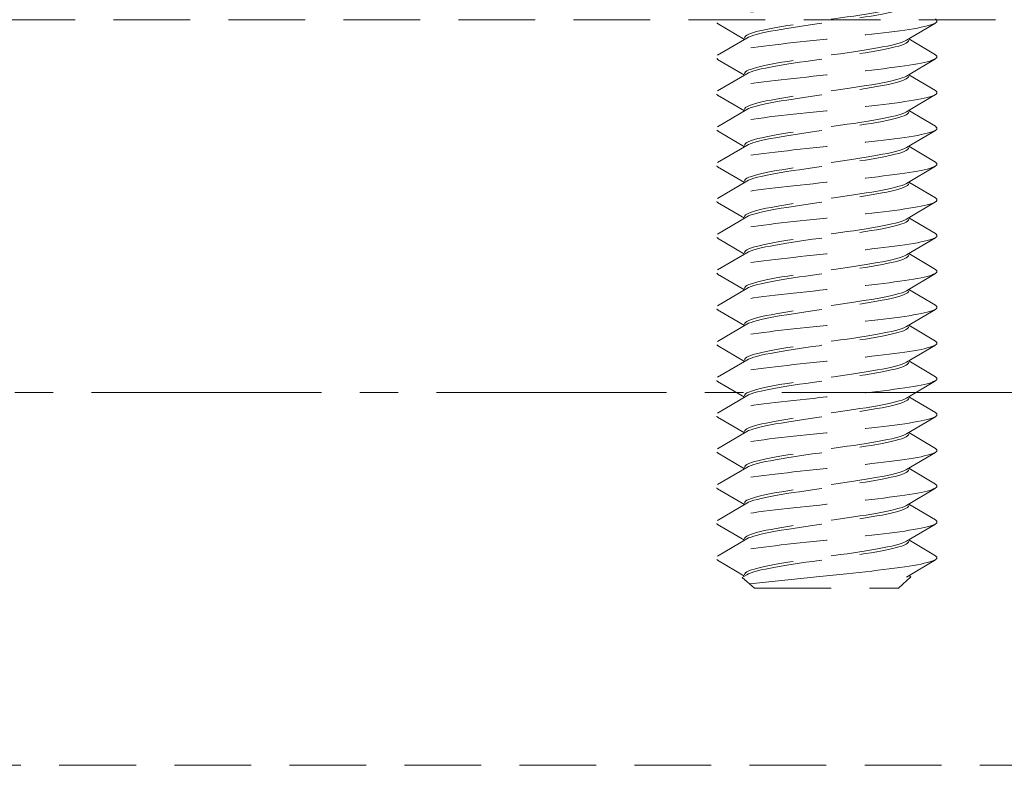
# Model space of a CAD drawing. Units: millimetres. Extents: x 0 to 1188, y 0 to 841.
# Drawn here: x 849 to 874, y 141 to 160 of the extents above; entities that cross this region are included whole.
import ezdxf

# ---------------------------------------------------------------- set-up
doc = ezdxf.new("R2010")
doc.units = ezdxf.units.MM
doc.linetypes.add('CENTER2', pattern=[28.575, 19.05, -3.175, 3.175, -3.175])
doc.linetypes.add('DASHED2', pattern=[9.525, 6.35, -3.175])
doc.layers.add('STIBLET LINIE', color=4, linetype='DASHED2', lineweight=25)

msp = doc.modelspace()

# ---------------------------------------------------------------- linework, layer by layer
at = {"layer": 'STIBLET LINIE', "lineweight": 9, "ltscale": 0.3}
for p, q in [((837.272, 159.889), (909.272, 159.889)), ((909.272, 141.389), (837.272, 141.389))]:
    msp.add_line(p, q, dxfattribs=at)
at = {"layer": 'STIBLET LINIE', "color": 5, "lineweight": 5, "ltscale": 0.3}
for p, q in [((867.232, 159.407), (866.566, 159.8)), ((871.978, 159.811), (871.254, 159.384)), ((866.566, 159.014), (867.29, 159.441)), ((871.312, 159.418), (871.978, 159.026)), ((867.232, 158.519), (866.566, 158.911)), ((871.978, 158.923), (871.254, 158.496)), ((866.566, 158.126), (867.29, 158.553)), ((871.312, 158.53), (871.978, 158.137)), ((867.232, 157.63), (866.566, 158.023)), ((871.978, 158.035), (871.254, 157.608)), ((866.566, 157.237), (867.29, 157.665)), ((871.312, 157.642), (871.978, 157.249)), ((867.232, 156.742), (866.566, 157.135)), ((871.978, 157.147), (871.254, 156.72)), ((866.566, 156.349), (867.29, 156.776)), ((871.312, 156.754), (871.978, 156.361)), ((867.232, 155.854), (866.566, 156.247)), ((871.978, 156.259), (871.254, 155.832)), ((866.566, 155.461), (867.29, 155.888)), ((871.312, 155.866), (871.978, 155.473)), ((867.232, 154.966), (866.566, 155.359)), ((871.978, 155.371), (871.254, 154.944)), ((866.566, 154.573), (867.29, 155)), ((871.312, 154.978), (871.978, 154.585)), ((867.232, 154.078), (866.566, 154.471)), ((871.978, 154.483), (871.254, 154.055)), ((866.566, 153.685), (867.29, 154.112)), ((871.312, 154.09), (871.978, 153.697)), ((867.232, 153.19), (866.566, 153.583)), ((871.978, 153.594), (871.254, 153.167)), ((866.566, 152.797), (867.29, 153.224)), ((871.312, 153.201), (871.978, 152.809)), ((867.232, 152.302), (866.566, 152.694)), ((871.978, 152.706), (871.254, 152.279)), ((866.566, 151.909), (867.29, 152.336)), ((871.312, 152.313), (871.978, 151.92)), ((867.232, 151.414), (866.566, 151.806)), ((871.978, 151.818), (871.254, 151.391)), ((866.566, 151.02), (867.29, 151.448)), ((871.312, 151.425), (871.978, 151.032)), ((867.232, 150.525), (866.566, 150.918)), ((871.978, 150.93), (871.254, 150.503)), ((866.566, 150.132), (867.29, 150.559)), ((871.312, 150.537), (871.978, 150.144)), ((867.232, 149.637), (866.566, 150.03)), ((871.978, 150.042), (871.254, 149.615)), ((866.566, 149.244), (867.29, 149.671)), ((871.312, 149.649), (871.978, 149.256)), ((867.232, 148.749), (866.566, 149.142)), ((871.978, 149.154), (871.254, 148.727)), ((866.566, 148.356), (867.29, 148.783)), ((871.312, 148.761), (871.978, 148.368)), ((867.232, 147.861), (866.566, 148.254)), ((871.978, 148.266), (871.254, 147.839)), ((866.566, 147.468), (867.29, 147.895)), ((871.312, 147.873), (871.978, 147.48)), ((867.232, 146.973), (866.566, 147.366)), ((871.978, 147.377), (871.254, 146.95)), ((866.566, 146.58), (867.29, 147.007)), ((871.312, 146.984), (871.978, 146.592)), ((871.978, 146.489), (871.254, 146.062)), ((867.232, 146.085), (866.566, 146.478)), ((867.179, 146.053), (867.29, 146.119)), ((867.482, 145.789), (867.179, 146.053)), ((871.062, 145.789), (871.367, 146.064)), ((871.312, 146.096), (871.367, 146.064)), ((867.482, 145.789), (871.062, 145.789))]:
    msp.add_line(p, q, dxfattribs=at)
at = {"layer": 'STIBLET LINIE', "linetype": 'CENTER2', "lineweight": 9, "ltscale": 0.3}
msp.add_line((808.151, 150.639), (909.272, 150.639), dxfattribs=at)
at = {"layer": 'STIBLET LINIE', "color": 5, "lineweight": 5, "ltscale": 0.3, "flags": 128}
for points in [[(871.975, 160.802), (871.998, 160.785), (872.011, 160.767), (872.014, 160.75), (872.008, 160.733), (871.992, 160.715), (871.966, 160.698), (871.931, 160.681), (871.887, 160.664), (871.834, 160.646), (871.772, 160.629), (871.701, 160.612), (871.62, 160.594), (871.532, 160.577), (871.434, 160.56), (871.328, 160.543), (871.214, 160.525), (871.092, 160.508), (870.964, 160.491), (870.83, 160.474), (870.69, 160.456), (870.545, 160.439), (870.396, 160.422), (870.243, 160.404), (870.086, 160.387), (869.926, 160.37), (869.764, 160.353), (869.601, 160.335), (869.436, 160.318), (869.271, 160.301), (869.105, 160.283), (868.941, 160.266), (868.777, 160.249), (868.615, 160.232), (868.455, 160.214), (868.299, 160.197), (868.147, 160.18), (867.999, 160.162), (867.856, 160.145), (867.717, 160.128), (867.584, 160.111), (867.457, 160.093), (867.337, 160.076), (867.223, 160.059), (867.116, 160.041), (867.017, 160.024), (866.925, 160.007), (866.842, 159.99), (866.768, 159.972), (866.703, 159.955), (866.648, 159.938), (866.603, 159.921), (866.569, 159.903), (866.544, 159.886), (866.53, 159.869), (866.527, 159.851), (866.533, 159.834), (866.549, 159.817), (866.574, 159.8)], [(871.254, 160.272), (871.207, 160.249), (871.147, 160.225), (871.074, 160.201), (870.989, 160.177), (870.892, 160.154), (870.784, 160.13), (870.665, 160.106), (870.537, 160.082), (870.4, 160.059), (870.255, 160.035), (870.103, 160.011), (869.946, 159.987), (869.784, 159.964), (869.619, 159.94), (869.451, 159.916), (869.282, 159.892), (869.113, 159.868), (868.945, 159.845), (868.78, 159.821), (868.617, 159.797), (868.459, 159.773), (868.307, 159.75), (868.162, 159.726), (868.024, 159.702), (867.894, 159.678), (867.774, 159.655), (867.665, 159.631), (867.566, 159.607), (867.479, 159.583), (867.405, 159.56), (867.343, 159.536), (867.295, 159.512), (867.26, 159.488), (867.239, 159.465), (867.232, 159.441)], [(867.29, 159.441), (867.336, 159.465), (867.397, 159.488), (867.469, 159.512), (867.555, 159.536), (867.652, 159.56), (867.76, 159.583), (867.879, 159.607), (868.007, 159.631), (868.144, 159.655), (868.289, 159.678), (868.44, 159.702), (868.598, 159.726), (868.759, 159.75), (868.925, 159.773), (869.092, 159.797), (869.261, 159.821), (869.431, 159.845), (869.598, 159.869), (869.764, 159.892), (869.926, 159.916), (870.084, 159.94), (870.237, 159.964), (870.382, 159.987), (870.52, 160.011), (870.65, 160.035), (870.769, 160.059), (870.879, 160.082), (870.978, 160.106), (871.064, 160.13), (871.139, 160.154), (871.201, 160.177), (871.249, 160.201), (871.284, 160.225), (871.305, 160.249), (871.312, 160.272)], [(871.975, 159.914), (871.998, 159.896), (872.011, 159.879), (872.014, 159.862), (872.008, 159.845), (871.992, 159.827), (871.966, 159.81), (871.931, 159.793), (871.887, 159.775), (871.834, 159.758), (871.772, 159.741), (871.701, 159.724), (871.62, 159.706), (871.532, 159.689), (871.434, 159.672), (871.328, 159.654), (871.214, 159.637), (871.092, 159.62), (870.964, 159.603), (870.83, 159.585), (870.69, 159.568), (870.545, 159.551), (870.396, 159.534), (870.243, 159.516), (870.086, 159.499), (869.926, 159.482), (869.764, 159.464), (869.601, 159.447), (869.436, 159.43), (869.271, 159.413), (869.105, 159.395), (868.941, 159.378), (868.777, 159.361), (868.615, 159.343), (868.455, 159.326), (868.299, 159.309), (868.147, 159.292), (867.999, 159.274), (867.856, 159.257), (867.717, 159.24), (867.584, 159.222), (867.457, 159.205), (867.337, 159.188), (867.223, 159.171), (867.116, 159.153), (867.017, 159.136), (866.925, 159.119), (866.842, 159.102), (866.768, 159.084), (866.703, 159.067), (866.648, 159.05), (866.603, 159.032), (866.569, 159.015), (866.544, 158.998), (866.53, 158.981), (866.527, 158.963), (866.533, 158.946), (866.549, 158.929), (866.574, 158.911)], [(871.254, 159.384), (871.207, 159.361), (871.147, 159.337), (871.074, 159.313), (870.989, 159.289), (870.892, 159.265), (870.784, 159.242), (870.665, 159.218), (870.537, 159.194), (870.4, 159.17), (870.255, 159.147), (870.103, 159.123), (869.946, 159.099), (869.784, 159.075), (869.619, 159.052), (869.451, 159.028), (869.282, 159.004), (869.113, 158.98), (868.945, 158.957), (868.78, 158.933), (868.617, 158.909), (868.459, 158.885), (868.307, 158.862), (868.162, 158.838), (868.024, 158.814), (867.894, 158.79), (867.774, 158.767), (867.665, 158.743), (867.566, 158.719), (867.479, 158.695), (867.405, 158.671), (867.343, 158.648), (867.295, 158.624), (867.26, 158.6), (867.239, 158.576), (867.232, 158.553)], [(867.29, 158.553), (867.336, 158.576), (867.397, 158.6), (867.469, 158.624), (867.555, 158.648), (867.652, 158.672), (867.76, 158.695), (867.879, 158.719), (868.007, 158.743), (868.144, 158.767), (868.289, 158.79), (868.44, 158.814), (868.598, 158.838), (868.759, 158.862), (868.925, 158.885), (869.092, 158.909), (869.261, 158.933), (869.431, 158.957), (869.598, 158.98), (869.764, 159.004), (869.926, 159.028), (870.084, 159.052), (870.237, 159.075), (870.382, 159.099), (870.52, 159.123), (870.65, 159.147), (870.769, 159.17), (870.879, 159.194), (870.978, 159.218), (871.064, 159.242), (871.139, 159.266), (871.201, 159.289), (871.249, 159.313), (871.284, 159.337), (871.305, 159.361), (871.312, 159.384)], [(871.975, 159.026), (871.998, 159.008), (872.011, 158.991), (872.014, 158.974), (872.008, 158.956), (871.992, 158.939), (871.966, 158.922), (871.931, 158.905), (871.887, 158.887), (871.834, 158.87), (871.772, 158.853), (871.701, 158.835), (871.62, 158.818), (871.532, 158.801), (871.434, 158.784), (871.328, 158.766), (871.214, 158.749), (871.092, 158.732), (870.964, 158.715), (870.83, 158.697), (870.69, 158.68), (870.545, 158.663), (870.396, 158.645), (870.243, 158.628), (870.086, 158.611), (869.926, 158.594), (869.764, 158.576), (869.601, 158.559), (869.436, 158.542), (869.271, 158.524), (869.105, 158.507), (868.941, 158.49), (868.777, 158.473), (868.615, 158.455), (868.455, 158.438), (868.299, 158.421), (868.147, 158.403), (867.999, 158.386), (867.856, 158.369), (867.717, 158.352), (867.584, 158.334), (867.457, 158.317), (867.337, 158.3), (867.223, 158.282), (867.116, 158.265), (867.017, 158.248), (866.925, 158.231), (866.842, 158.213), (866.768, 158.196), (866.703, 158.179), (866.648, 158.162), (866.603, 158.144), (866.569, 158.127), (866.544, 158.11), (866.53, 158.092), (866.527, 158.075), (866.533, 158.058), (866.549, 158.041), (866.574, 158.023)], [(871.254, 158.496), (871.207, 158.472), (871.147, 158.449), (871.074, 158.425), (870.989, 158.401), (870.892, 158.377), (870.784, 158.354), (870.665, 158.33), (870.537, 158.306), (870.4, 158.282), (870.255, 158.259), (870.103, 158.235), (869.946, 158.211), (869.784, 158.187), (869.619, 158.163), (869.451, 158.14), (869.282, 158.116), (869.113, 158.092), (868.945, 158.068), (868.78, 158.045), (868.617, 158.021), (868.459, 157.997), (868.307, 157.973), (868.162, 157.95), (868.024, 157.926), (867.894, 157.902), (867.774, 157.878), (867.665, 157.855), (867.566, 157.831), (867.479, 157.807), (867.405, 157.783), (867.343, 157.76), (867.295, 157.736), (867.26, 157.712), (867.239, 157.688), (867.232, 157.665)], [(867.29, 157.665), (867.336, 157.688), (867.397, 157.712), (867.469, 157.736), (867.555, 157.76), (867.652, 157.783), (867.76, 157.807), (867.879, 157.831), (868.007, 157.855), (868.144, 157.878), (868.289, 157.902), (868.44, 157.926), (868.598, 157.95), (868.759, 157.973), (868.925, 157.997), (869.092, 158.021), (869.261, 158.045), (869.431, 158.069), (869.598, 158.092), (869.764, 158.116), (869.926, 158.14), (870.084, 158.164), (870.237, 158.187), (870.382, 158.211), (870.52, 158.235), (870.65, 158.259), (870.769, 158.282), (870.879, 158.306), (870.978, 158.33), (871.064, 158.354), (871.139, 158.377), (871.201, 158.401), (871.249, 158.425), (871.284, 158.449), (871.305, 158.472), (871.312, 158.496)], [(871.975, 158.137), (871.998, 158.12), (872.011, 158.103), (872.014, 158.086), (872.008, 158.068), (871.992, 158.051), (871.966, 158.034), (871.931, 158.016), (871.887, 157.999), (871.834, 157.982), (871.772, 157.965), (871.701, 157.947), (871.62, 157.93), (871.532, 157.913), (871.434, 157.896), (871.328, 157.878), (871.214, 157.861), (871.092, 157.844), (870.964, 157.826), (870.83, 157.809), (870.69, 157.792), (870.545, 157.775), (870.396, 157.757), (870.243, 157.74), (870.086, 157.723), (869.926, 157.705), (869.764, 157.688), (869.601, 157.671), (869.436, 157.654), (869.271, 157.636), (869.105, 157.619), (868.941, 157.602), (868.777, 157.584), (868.615, 157.567), (868.455, 157.55), (868.299, 157.533), (868.147, 157.515), (867.999, 157.498), (867.856, 157.481), (867.717, 157.463), (867.584, 157.446), (867.457, 157.429), (867.337, 157.412), (867.223, 157.394), (867.116, 157.377), (867.017, 157.36), (866.925, 157.343), (866.842, 157.325), (866.768, 157.308), (866.703, 157.291), (866.648, 157.273), (866.603, 157.256), (866.569, 157.239), (866.544, 157.222), (866.53, 157.204), (866.527, 157.187), (866.533, 157.17), (866.549, 157.152), (866.574, 157.135)], [(871.254, 157.608), (871.207, 157.584), (871.147, 157.56), (871.074, 157.537), (870.989, 157.513), (870.892, 157.489), (870.784, 157.465), (870.665, 157.442), (870.537, 157.418), (870.4, 157.394), (870.255, 157.37), (870.103, 157.347), (869.946, 157.323), (869.784, 157.299), (869.619, 157.275), (869.451, 157.252), (869.282, 157.228), (869.113, 157.204), (868.945, 157.18), (868.78, 157.157), (868.617, 157.133), (868.459, 157.109), (868.307, 157.085), (868.162, 157.062), (868.024, 157.038), (867.894, 157.014), (867.774, 156.99), (867.665, 156.966), (867.566, 156.943), (867.479, 156.919), (867.405, 156.895), (867.343, 156.871), (867.295, 156.848), (867.26, 156.824), (867.239, 156.8), (867.232, 156.776)], [(867.29, 156.776), (867.336, 156.8), (867.397, 156.824), (867.469, 156.848), (867.555, 156.871), (867.652, 156.895), (867.76, 156.919), (867.879, 156.943), (868.007, 156.967), (868.144, 156.99), (868.289, 157.014), (868.44, 157.038), (868.598, 157.062), (868.759, 157.085), (868.925, 157.109), (869.092, 157.133), (869.261, 157.157), (869.431, 157.18), (869.598, 157.204), (869.764, 157.228), (869.926, 157.252), (870.084, 157.275), (870.237, 157.299), (870.382, 157.323), (870.52, 157.347), (870.65, 157.37), (870.769, 157.394), (870.879, 157.418), (870.978, 157.442), (871.064, 157.466), (871.139, 157.489), (871.201, 157.513), (871.249, 157.537), (871.284, 157.561), (871.305, 157.584), (871.312, 157.608)], [(871.975, 157.249), (871.998, 157.232), (872.011, 157.215), (872.014, 157.197), (872.008, 157.18), (871.992, 157.163), (871.966, 157.146), (871.931, 157.128), (871.887, 157.111), (871.834, 157.094), (871.772, 157.076), (871.701, 157.059), (871.62, 157.042), (871.532, 157.025), (871.434, 157.007), (871.328, 156.99), (871.214, 156.973), (871.092, 156.956), (870.964, 156.938), (870.83, 156.921), (870.69, 156.904), (870.545, 156.886), (870.396, 156.869), (870.243, 156.852), (870.086, 156.835), (869.926, 156.817), (869.764, 156.8), (869.601, 156.783), (869.436, 156.765), (869.271, 156.748), (869.105, 156.731), (868.941, 156.714), (868.777, 156.696), (868.615, 156.679), (868.455, 156.662), (868.299, 156.644), (868.147, 156.627), (867.999, 156.61), (867.856, 156.593), (867.717, 156.575), (867.584, 156.558), (867.457, 156.541), (867.337, 156.524), (867.223, 156.506), (867.116, 156.489), (867.017, 156.472), (866.925, 156.454), (866.842, 156.437), (866.768, 156.42), (866.703, 156.403), (866.648, 156.385), (866.603, 156.368), (866.569, 156.351), (866.544, 156.333), (866.53, 156.316), (866.527, 156.299), (866.533, 156.282), (866.549, 156.264), (866.574, 156.247)], [(871.254, 156.72), (871.207, 156.696), (871.147, 156.672), (871.074, 156.649), (870.989, 156.625), (870.892, 156.601), (870.784, 156.577), (870.665, 156.554), (870.537, 156.53), (870.4, 156.506), (870.255, 156.482), (870.103, 156.459), (869.946, 156.435), (869.784, 156.411), (869.619, 156.387), (869.451, 156.363), (869.282, 156.34), (869.113, 156.316), (868.945, 156.292), (868.78, 156.268), (868.617, 156.245), (868.459, 156.221), (868.307, 156.197), (868.162, 156.173), (868.024, 156.15), (867.894, 156.126), (867.774, 156.102), (867.665, 156.078), (867.566, 156.055), (867.479, 156.031), (867.405, 156.007), (867.343, 155.983), (867.295, 155.96), (867.26, 155.936), (867.239, 155.912), (867.232, 155.888)], [(867.29, 155.888), (867.336, 155.912), (867.397, 155.936), (867.469, 155.96), (867.555, 155.983), (867.652, 156.007), (867.76, 156.031), (867.879, 156.055), (868.007, 156.078), (868.144, 156.102), (868.289, 156.126), (868.44, 156.15), (868.598, 156.173), (868.759, 156.197), (868.925, 156.221), (869.092, 156.245), (869.261, 156.268), (869.431, 156.292), (869.598, 156.316), (869.764, 156.34), (869.926, 156.364), (870.084, 156.387), (870.237, 156.411), (870.382, 156.435), (870.52, 156.459), (870.65, 156.482), (870.769, 156.506), (870.879, 156.53), (870.978, 156.554), (871.064, 156.577), (871.139, 156.601), (871.201, 156.625), (871.249, 156.649), (871.284, 156.672), (871.305, 156.696), (871.312, 156.72)], [(871.975, 156.361), (871.998, 156.344), (872.011, 156.327), (872.014, 156.309), (872.008, 156.292), (871.992, 156.275), (871.966, 156.257), (871.931, 156.24), (871.887, 156.223), (871.834, 156.206), (871.772, 156.188), (871.701, 156.171), (871.62, 156.154), (871.532, 156.137), (871.434, 156.119), (871.328, 156.102), (871.214, 156.085), (871.092, 156.067), (870.964, 156.05), (870.83, 156.033), (870.69, 156.016), (870.545, 155.998), (870.396, 155.981), (870.243, 155.964), (870.086, 155.946), (869.926, 155.929), (869.764, 155.912), (869.601, 155.895), (869.436, 155.877), (869.271, 155.86), (869.105, 155.843), (868.941, 155.825), (868.777, 155.808), (868.615, 155.791), (868.455, 155.774), (868.299, 155.756), (868.147, 155.739), (867.999, 155.722), (867.856, 155.704), (867.717, 155.687), (867.584, 155.67), (867.457, 155.653), (867.337, 155.635), (867.223, 155.618), (867.116, 155.601), (867.017, 155.584), (866.925, 155.566), (866.842, 155.549), (866.768, 155.532), (866.703, 155.514), (866.648, 155.497), (866.603, 155.48), (866.569, 155.463), (866.544, 155.445), (866.53, 155.428), (866.527, 155.411), (866.533, 155.393), (866.549, 155.376), (866.574, 155.359)], [(871.254, 155.832), (871.207, 155.808), (871.147, 155.784), (871.074, 155.76), (870.989, 155.737), (870.892, 155.713), (870.784, 155.689), (870.665, 155.665), (870.537, 155.642), (870.4, 155.618), (870.255, 155.594), (870.103, 155.57), (869.946, 155.547), (869.784, 155.523), (869.619, 155.499), (869.451, 155.475), (869.282, 155.452), (869.113, 155.428), (868.945, 155.404), (868.78, 155.38), (868.617, 155.357), (868.459, 155.333), (868.307, 155.309), (868.162, 155.285), (868.024, 155.261), (867.894, 155.238), (867.774, 155.214), (867.665, 155.19), (867.566, 155.166), (867.479, 155.143), (867.405, 155.119), (867.343, 155.095), (867.295, 155.071), (867.26, 155.048), (867.239, 155.024), (867.232, 155)], [(867.29, 155), (867.336, 155.024), (867.397, 155.048), (867.469, 155.071), (867.555, 155.095), (867.652, 155.119), (867.76, 155.143), (867.879, 155.166), (868.007, 155.19), (868.144, 155.214), (868.289, 155.238), (868.44, 155.262), (868.598, 155.285), (868.759, 155.309), (868.925, 155.333), (869.092, 155.357), (869.261, 155.38), (869.431, 155.404), (869.598, 155.428), (869.764, 155.452), (869.926, 155.475), (870.084, 155.499), (870.237, 155.523), (870.382, 155.547), (870.52, 155.57), (870.65, 155.594), (870.769, 155.618), (870.879, 155.642), (870.978, 155.665), (871.064, 155.689), (871.139, 155.713), (871.201, 155.737), (871.249, 155.761), (871.284, 155.784), (871.305, 155.808), (871.312, 155.832)], [(871.975, 155.473), (871.998, 155.456), (872.011, 155.438), (872.014, 155.421), (872.008, 155.404), (871.992, 155.387), (871.966, 155.369), (871.931, 155.352), (871.887, 155.335), (871.834, 155.317), (871.772, 155.3), (871.701, 155.283), (871.62, 155.266), (871.532, 155.248), (871.434, 155.231), (871.328, 155.214), (871.214, 155.197), (871.092, 155.179), (870.964, 155.162), (870.83, 155.145), (870.69, 155.127), (870.545, 155.11), (870.396, 155.093), (870.243, 155.076), (870.086, 155.058), (869.926, 155.041), (869.764, 155.024), (869.601, 155.006), (869.436, 154.989), (869.271, 154.972), (869.105, 154.955), (868.941, 154.937), (868.777, 154.92), (868.615, 154.903), (868.455, 154.885), (868.299, 154.868), (868.147, 154.851), (867.999, 154.834), (867.856, 154.816), (867.717, 154.799), (867.584, 154.782), (867.457, 154.765), (867.337, 154.747), (867.223, 154.73), (867.116, 154.713), (867.017, 154.695), (866.925, 154.678), (866.842, 154.661), (866.768, 154.644), (866.703, 154.626), (866.648, 154.609), (866.603, 154.592), (866.569, 154.574), (866.544, 154.557), (866.53, 154.54), (866.527, 154.523), (866.533, 154.505), (866.549, 154.488), (866.574, 154.471)], [(871.254, 154.944), (871.207, 154.92), (871.147, 154.896), (871.074, 154.872), (870.989, 154.849), (870.892, 154.825), (870.784, 154.801), (870.665, 154.777), (870.537, 154.754), (870.4, 154.73), (870.255, 154.706), (870.103, 154.682), (869.946, 154.658), (869.784, 154.635), (869.619, 154.611), (869.451, 154.587), (869.282, 154.563), (869.113, 154.54), (868.945, 154.516), (868.78, 154.492), (868.617, 154.468), (868.459, 154.445), (868.307, 154.421), (868.162, 154.397), (868.024, 154.373), (867.894, 154.35), (867.774, 154.326), (867.665, 154.302), (867.566, 154.278), (867.479, 154.255), (867.405, 154.231), (867.343, 154.207), (867.295, 154.183), (867.26, 154.159), (867.239, 154.136), (867.232, 154.112)], [(867.29, 154.112), (867.336, 154.136), (867.397, 154.16), (867.469, 154.183), (867.555, 154.207), (867.652, 154.231), (867.76, 154.255), (867.879, 154.278), (868.007, 154.302), (868.144, 154.326), (868.289, 154.35), (868.44, 154.373), (868.598, 154.397), (868.759, 154.421), (868.925, 154.445), (869.092, 154.468), (869.261, 154.492), (869.431, 154.516), (869.598, 154.54), (869.764, 154.563), (869.926, 154.587), (870.084, 154.611), (870.237, 154.635), (870.382, 154.659), (870.52, 154.682), (870.65, 154.706), (870.769, 154.73), (870.879, 154.754), (870.978, 154.777), (871.064, 154.801), (871.139, 154.825), (871.201, 154.849), (871.249, 154.872), (871.284, 154.896), (871.305, 154.92), (871.312, 154.944)], [(871.975, 154.585), (871.998, 154.568), (872.011, 154.55), (872.014, 154.533), (872.008, 154.516), (871.992, 154.498), (871.966, 154.481), (871.931, 154.464), (871.887, 154.447), (871.834, 154.429), (871.772, 154.412), (871.701, 154.395), (871.62, 154.378), (871.532, 154.36), (871.434, 154.343), (871.328, 154.326), (871.214, 154.308), (871.092, 154.291), (870.964, 154.274), (870.83, 154.257), (870.69, 154.239), (870.545, 154.222), (870.396, 154.205), (870.243, 154.187), (870.086, 154.17), (869.926, 154.153), (869.764, 154.136), (869.601, 154.118), (869.436, 154.101), (869.271, 154.084), (869.105, 154.066), (868.941, 154.049), (868.777, 154.032), (868.615, 154.015), (868.455, 153.997), (868.299, 153.98), (868.147, 153.963), (867.999, 153.945), (867.856, 153.928), (867.717, 153.911), (867.584, 153.894), (867.457, 153.876), (867.337, 153.859), (867.223, 153.842), (867.116, 153.825), (867.017, 153.807), (866.925, 153.79), (866.842, 153.773), (866.768, 153.755), (866.703, 153.738), (866.648, 153.721), (866.603, 153.704), (866.569, 153.686), (866.544, 153.669), (866.53, 153.652), (866.527, 153.634), (866.533, 153.617), (866.549, 153.6), (866.574, 153.583)], [(871.254, 154.055), (871.207, 154.032), (871.147, 154.008), (871.074, 153.984), (870.989, 153.96), (870.892, 153.937), (870.784, 153.913), (870.665, 153.889), (870.537, 153.865), (870.4, 153.842), (870.255, 153.818), (870.103, 153.794), (869.946, 153.77), (869.784, 153.747), (869.619, 153.723), (869.451, 153.699), (869.282, 153.675), (869.113, 153.652), (868.945, 153.628), (868.78, 153.604), (868.617, 153.58), (868.459, 153.556), (868.307, 153.533), (868.162, 153.509), (868.024, 153.485), (867.894, 153.461), (867.774, 153.438), (867.665, 153.414), (867.566, 153.39), (867.479, 153.366), (867.405, 153.343), (867.343, 153.319), (867.295, 153.295), (867.26, 153.271), (867.239, 153.248), (867.232, 153.224)], [(867.29, 153.224), (867.336, 153.248), (867.397, 153.271), (867.469, 153.295), (867.555, 153.319), (867.652, 153.343), (867.76, 153.366), (867.879, 153.39), (868.007, 153.414), (868.144, 153.438), (868.289, 153.461), (868.44, 153.485), (868.598, 153.509), (868.759, 153.533), (868.925, 153.557), (869.092, 153.58), (869.261, 153.604), (869.431, 153.628), (869.598, 153.652), (869.764, 153.675), (869.926, 153.699), (870.084, 153.723), (870.237, 153.747), (870.382, 153.77), (870.52, 153.794), (870.65, 153.818), (870.769, 153.842), (870.879, 153.865), (870.978, 153.889), (871.064, 153.913), (871.139, 153.937), (871.201, 153.96), (871.249, 153.984), (871.284, 154.008), (871.305, 154.032), (871.312, 154.056)], [(871.975, 153.697), (871.998, 153.679), (872.011, 153.662), (872.014, 153.645), (872.008, 153.628), (871.992, 153.61), (871.966, 153.593), (871.931, 153.576), (871.887, 153.558), (871.834, 153.541), (871.772, 153.524), (871.701, 153.507), (871.62, 153.489), (871.532, 153.472), (871.434, 153.455), (871.328, 153.438), (871.214, 153.42), (871.092, 153.403), (870.964, 153.386), (870.83, 153.368), (870.69, 153.351), (870.545, 153.334), (870.396, 153.317), (870.243, 153.299), (870.086, 153.282), (869.926, 153.265), (869.764, 153.247), (869.601, 153.23), (869.436, 153.213), (869.271, 153.196), (869.105, 153.178), (868.941, 153.161), (868.777, 153.144), (868.615, 153.126), (868.455, 153.109), (868.299, 153.092), (868.147, 153.075), (867.999, 153.057), (867.856, 153.04), (867.717, 153.023), (867.584, 153.006), (867.457, 152.988), (867.337, 152.971), (867.223, 152.954), (867.116, 152.936), (867.017, 152.919), (866.925, 152.902), (866.842, 152.885), (866.768, 152.867), (866.703, 152.85), (866.648, 152.833), (866.603, 152.815), (866.569, 152.798), (866.544, 152.781), (866.53, 152.764), (866.527, 152.746), (866.533, 152.729), (866.549, 152.712), (866.574, 152.694)], [(871.254, 153.167), (871.207, 153.144), (871.147, 153.12), (871.074, 153.096), (870.989, 153.072), (870.892, 153.049), (870.784, 153.025), (870.665, 153.001), (870.537, 152.977), (870.4, 152.953), (870.255, 152.93), (870.103, 152.906), (869.946, 152.882), (869.784, 152.858), (869.619, 152.835), (869.451, 152.811), (869.282, 152.787), (869.113, 152.763), (868.945, 152.74), (868.78, 152.716), (868.617, 152.692), (868.459, 152.668), (868.307, 152.645), (868.162, 152.621), (868.024, 152.597), (867.894, 152.573), (867.774, 152.55), (867.665, 152.526), (867.566, 152.502), (867.479, 152.478), (867.405, 152.454), (867.343, 152.431), (867.295, 152.407), (867.26, 152.383), (867.239, 152.359), (867.232, 152.336)], [(867.29, 152.336), (867.336, 152.36), (867.397, 152.383), (867.469, 152.407), (867.555, 152.431), (867.652, 152.455), (867.76, 152.478), (867.879, 152.502), (868.007, 152.526), (868.144, 152.55), (868.289, 152.573), (868.44, 152.597), (868.598, 152.621), (868.759, 152.645), (868.925, 152.668), (869.092, 152.692), (869.261, 152.716), (869.431, 152.74), (869.598, 152.763), (869.764, 152.787), (869.926, 152.811), (870.084, 152.835), (870.237, 152.858), (870.382, 152.882), (870.52, 152.906), (870.65, 152.93), (870.769, 152.954), (870.879, 152.977), (870.978, 153.001), (871.064, 153.025), (871.139, 153.049), (871.201, 153.072), (871.249, 153.096), (871.284, 153.12), (871.305, 153.144), (871.312, 153.167)], [(871.975, 152.809), (871.998, 152.791), (872.011, 152.774), (872.014, 152.757), (872.008, 152.739), (871.992, 152.722), (871.966, 152.705), (871.931, 152.688), (871.887, 152.67), (871.834, 152.653), (871.772, 152.636), (871.701, 152.619), (871.62, 152.601), (871.532, 152.584), (871.434, 152.567), (871.328, 152.549), (871.214, 152.532), (871.092, 152.515), (870.964, 152.498), (870.83, 152.48), (870.69, 152.463), (870.545, 152.446), (870.396, 152.428), (870.243, 152.411), (870.086, 152.394), (869.926, 152.377), (869.764, 152.359), (869.601, 152.342), (869.436, 152.325), (869.271, 152.307), (869.105, 152.29), (868.941, 152.273), (868.777, 152.256), (868.615, 152.238), (868.455, 152.221), (868.299, 152.204), (868.147, 152.187), (867.999, 152.169), (867.856, 152.152), (867.717, 152.135), (867.584, 152.117), (867.457, 152.1), (867.337, 152.083), (867.223, 152.066), (867.116, 152.048), (867.017, 152.031), (866.925, 152.014), (866.842, 151.996), (866.768, 151.979), (866.703, 151.962), (866.648, 151.945), (866.603, 151.927), (866.569, 151.91), (866.544, 151.893), (866.53, 151.875), (866.527, 151.858), (866.533, 151.841), (866.549, 151.824), (866.574, 151.806)], [(871.254, 152.279), (871.207, 152.255), (871.147, 152.232), (871.074, 152.208), (870.989, 152.184), (870.892, 152.16), (870.784, 152.137), (870.665, 152.113), (870.537, 152.089), (870.4, 152.065), (870.255, 152.042), (870.103, 152.018), (869.946, 151.994), (869.784, 151.97), (869.619, 151.947), (869.451, 151.923), (869.282, 151.899), (869.113, 151.875), (868.945, 151.851), (868.78, 151.828), (868.617, 151.804), (868.459, 151.78), (868.307, 151.756), (868.162, 151.733), (868.024, 151.709), (867.894, 151.685), (867.774, 151.661), (867.665, 151.638), (867.566, 151.614), (867.479, 151.59), (867.405, 151.566), (867.343, 151.543), (867.295, 151.519), (867.26, 151.495), (867.239, 151.471), (867.232, 151.448)], [(867.29, 151.448), (867.336, 151.471), (867.397, 151.495), (867.469, 151.519), (867.555, 151.543), (867.652, 151.566), (867.76, 151.59), (867.879, 151.614), (868.007, 151.638), (868.144, 151.661), (868.289, 151.685), (868.44, 151.709), (868.598, 151.733), (868.759, 151.756), (868.925, 151.78), (869.092, 151.804), (869.261, 151.828), (869.431, 151.852), (869.598, 151.875), (869.764, 151.899), (869.926, 151.923), (870.084, 151.947), (870.237, 151.97), (870.382, 151.994), (870.52, 152.018), (870.65, 152.042), (870.769, 152.065), (870.879, 152.089), (870.978, 152.113), (871.064, 152.137), (871.139, 152.16), (871.201, 152.184), (871.249, 152.208), (871.284, 152.232), (871.305, 152.255), (871.312, 152.279)], [(871.975, 151.92), (871.998, 151.903), (872.011, 151.886), (872.014, 151.869), (872.008, 151.851), (871.992, 151.834), (871.966, 151.817), (871.931, 151.8), (871.887, 151.782), (871.834, 151.765), (871.772, 151.748), (871.701, 151.73), (871.62, 151.713), (871.532, 151.696), (871.434, 151.679), (871.328, 151.661), (871.214, 151.644), (871.092, 151.627), (870.964, 151.609), (870.83, 151.592), (870.69, 151.575), (870.545, 151.558), (870.396, 151.54), (870.243, 151.523), (870.086, 151.506), (869.926, 151.488), (869.764, 151.471), (869.601, 151.454), (869.436, 151.437), (869.271, 151.419), (869.105, 151.402), (868.941, 151.385), (868.777, 151.367), (868.615, 151.35), (868.455, 151.333), (868.299, 151.316), (868.147, 151.298), (867.999, 151.281), (867.856, 151.264), (867.717, 151.247), (867.584, 151.229), (867.457, 151.212), (867.337, 151.195), (867.223, 151.177), (867.116, 151.16), (867.017, 151.143), (866.925, 151.126), (866.842, 151.108), (866.768, 151.091), (866.703, 151.074), (866.648, 151.056), (866.603, 151.039), (866.569, 151.022), (866.544, 151.005), (866.53, 150.987), (866.527, 150.97), (866.533, 150.953), (866.549, 150.935), (866.574, 150.918)], [(871.254, 151.391), (871.207, 151.367), (871.147, 151.344), (871.074, 151.32), (870.989, 151.296), (870.892, 151.272), (870.784, 151.248), (870.665, 151.225), (870.537, 151.201), (870.4, 151.177), (870.255, 151.153), (870.103, 151.13), (869.946, 151.106), (869.784, 151.082), (869.619, 151.058), (869.451, 151.035), (869.282, 151.011), (869.113, 150.987), (868.945, 150.963), (868.78, 150.94), (868.617, 150.916), (868.459, 150.892), (868.307, 150.868), (868.162, 150.845), (868.024, 150.821), (867.894, 150.797), (867.774, 150.773), (867.665, 150.75), (867.566, 150.726), (867.479, 150.702), (867.405, 150.678), (867.343, 150.654), (867.295, 150.631), (867.26, 150.607), (867.239, 150.583), (867.232, 150.559)], [(867.29, 150.559), (867.336, 150.583), (867.397, 150.607), (867.469, 150.631), (867.555, 150.655), (867.652, 150.678), (867.76, 150.702), (867.879, 150.726), (868.007, 150.75), (868.144, 150.773), (868.289, 150.797), (868.44, 150.821), (868.598, 150.845), (868.759, 150.868), (868.925, 150.892), (869.092, 150.916), (869.261, 150.94), (869.431, 150.963), (869.598, 150.987), (869.764, 151.011), (869.926, 151.035), (870.084, 151.058), (870.237, 151.082), (870.382, 151.106), (870.52, 151.13), (870.65, 151.153), (870.769, 151.177), (870.879, 151.201), (870.978, 151.225), (871.064, 151.249), (871.139, 151.272), (871.201, 151.296), (871.249, 151.32), (871.284, 151.344), (871.305, 151.367), (871.312, 151.391)], [(871.975, 151.032), (871.998, 151.015), (872.011, 150.998), (872.014, 150.98), (872.008, 150.963), (871.992, 150.946), (871.966, 150.929), (871.931, 150.911), (871.887, 150.894), (871.834, 150.877), (871.772, 150.86), (871.701, 150.842), (871.62, 150.825), (871.532, 150.808), (871.434, 150.79), (871.328, 150.773), (871.214, 150.756), (871.092, 150.739), (870.964, 150.721), (870.83, 150.704), (870.69, 150.687), (870.545, 150.669), (870.396, 150.652), (870.243, 150.635), (870.086, 150.618), (869.926, 150.6), (869.764, 150.583), (869.601, 150.566), (869.436, 150.548), (869.271, 150.531), (869.105, 150.514), (868.941, 150.497), (868.777, 150.479), (868.615, 150.462), (868.455, 150.445), (868.299, 150.428), (868.147, 150.41), (867.999, 150.393), (867.856, 150.376), (867.717, 150.358), (867.584, 150.341), (867.457, 150.324), (867.337, 150.307), (867.223, 150.289), (867.116, 150.272), (867.017, 150.255), (866.925, 150.237), (866.842, 150.22), (866.768, 150.203), (866.703, 150.186), (866.648, 150.168), (866.603, 150.151), (866.569, 150.134), (866.544, 150.116), (866.53, 150.099), (866.527, 150.082), (866.533, 150.065), (866.549, 150.047), (866.574, 150.03)], [(871.254, 150.503), (871.207, 150.479), (871.147, 150.455), (871.074, 150.432), (870.989, 150.408), (870.892, 150.384), (870.784, 150.36), (870.665, 150.337), (870.537, 150.313), (870.4, 150.289), (870.255, 150.265), (870.103, 150.242), (869.946, 150.218), (869.784, 150.194), (869.619, 150.17), (869.451, 150.146), (869.282, 150.123), (869.113, 150.099), (868.945, 150.075), (868.78, 150.051), (868.617, 150.028), (868.459, 150.004), (868.307, 149.98), (868.162, 149.956), (868.024, 149.933), (867.894, 149.909), (867.774, 149.885), (867.665, 149.861), (867.566, 149.838), (867.479, 149.814), (867.405, 149.79), (867.343, 149.766), (867.295, 149.743), (867.26, 149.719), (867.239, 149.695), (867.232, 149.671)], [(867.29, 149.671), (867.336, 149.695), (867.397, 149.719), (867.469, 149.743), (867.555, 149.766), (867.652, 149.79), (867.76, 149.814), (867.879, 149.838), (868.007, 149.861), (868.144, 149.885), (868.289, 149.909), (868.44, 149.933), (868.598, 149.956), (868.759, 149.98), (868.925, 150.004), (869.092, 150.028), (869.261, 150.052), (869.431, 150.075), (869.598, 150.099), (869.764, 150.123), (869.926, 150.147), (870.084, 150.17), (870.237, 150.194), (870.382, 150.218), (870.52, 150.242), (870.65, 150.265), (870.769, 150.289), (870.879, 150.313), (870.978, 150.337), (871.064, 150.36), (871.139, 150.384), (871.201, 150.408), (871.249, 150.432), (871.284, 150.455), (871.305, 150.479), (871.312, 150.503)], [(871.975, 150.144), (871.998, 150.127), (872.011, 150.11), (872.014, 150.092), (872.008, 150.075), (871.992, 150.058), (871.966, 150.041), (871.931, 150.023), (871.887, 150.006), (871.834, 149.989), (871.772, 149.971), (871.701, 149.954), (871.62, 149.937), (871.532, 149.92), (871.434, 149.902), (871.328, 149.885), (871.214, 149.868), (871.092, 149.85), (870.964, 149.833), (870.83, 149.816), (870.69, 149.799), (870.545, 149.781), (870.396, 149.764), (870.243, 149.747), (870.086, 149.729), (869.926, 149.712), (869.764, 149.695), (869.601, 149.678), (869.436, 149.66), (869.271, 149.643), (869.105, 149.626), (868.941, 149.608), (868.777, 149.591), (868.615, 149.574), (868.455, 149.557), (868.299, 149.539), (868.147, 149.522), (867.999, 149.505), (867.856, 149.488), (867.717, 149.47), (867.584, 149.453), (867.457, 149.436), (867.337, 149.418), (867.223, 149.401), (867.116, 149.384), (867.017, 149.367), (866.925, 149.349), (866.842, 149.332), (866.768, 149.315), (866.703, 149.297), (866.648, 149.28), (866.603, 149.263), (866.569, 149.246), (866.544, 149.228), (866.53, 149.211), (866.527, 149.194), (866.533, 149.176), (866.549, 149.159), (866.574, 149.142)], [(871.254, 149.615), (871.207, 149.591), (871.147, 149.567), (871.074, 149.543), (870.989, 149.52), (870.892, 149.496), (870.784, 149.472), (870.665, 149.448), (870.537, 149.425), (870.4, 149.401), (870.255, 149.377), (870.103, 149.353), (869.946, 149.33), (869.784, 149.306), (869.619, 149.282), (869.451, 149.258), (869.282, 149.235), (869.113, 149.211), (868.945, 149.187), (868.78, 149.163), (868.617, 149.14), (868.459, 149.116), (868.307, 149.092), (868.162, 149.068), (868.024, 149.045), (867.894, 149.021), (867.774, 148.997), (867.665, 148.973), (867.566, 148.949), (867.479, 148.926), (867.405, 148.902), (867.343, 148.878), (867.295, 148.854), (867.26, 148.831), (867.239, 148.807), (867.232, 148.783)], [(867.29, 148.783), (867.336, 148.807), (867.397, 148.831), (867.469, 148.854), (867.555, 148.878), (867.652, 148.902), (867.76, 148.926), (867.879, 148.95), (868.007, 148.973), (868.144, 148.997), (868.289, 149.021), (868.44, 149.045), (868.598, 149.068), (868.759, 149.092), (868.925, 149.116), (869.092, 149.14), (869.261, 149.163), (869.431, 149.187), (869.598, 149.211), (869.764, 149.235), (869.926, 149.258), (870.084, 149.282), (870.237, 149.306), (870.382, 149.33), (870.52, 149.353), (870.65, 149.377), (870.769, 149.401), (870.879, 149.425), (870.978, 149.449), (871.064, 149.472), (871.139, 149.496), (871.201, 149.52), (871.249, 149.544), (871.284, 149.567), (871.305, 149.591), (871.312, 149.615)], [(871.975, 149.256), (871.998, 149.239), (872.011, 149.221), (872.014, 149.204), (872.008, 149.187), (871.992, 149.17), (871.966, 149.152), (871.931, 149.135), (871.887, 149.118), (871.834, 149.101), (871.772, 149.083), (871.701, 149.066), (871.62, 149.049), (871.532, 149.031), (871.434, 149.014), (871.328, 148.997), (871.214, 148.98), (871.092, 148.962), (870.964, 148.945), (870.83, 148.928), (870.69, 148.91), (870.545, 148.893), (870.396, 148.876), (870.243, 148.859), (870.086, 148.841), (869.926, 148.824), (869.764, 148.807), (869.601, 148.789), (869.436, 148.772), (869.271, 148.755), (869.105, 148.738), (868.941, 148.72), (868.777, 148.703), (868.615, 148.686), (868.455, 148.669), (868.299, 148.651), (868.147, 148.634), (867.999, 148.617), (867.856, 148.599), (867.717, 148.582), (867.584, 148.565), (867.457, 148.548), (867.337, 148.53), (867.223, 148.513), (867.116, 148.496), (867.017, 148.478), (866.925, 148.461), (866.842, 148.444), (866.768, 148.427), (866.703, 148.409), (866.648, 148.392), (866.603, 148.375), (866.569, 148.357), (866.544, 148.34), (866.53, 148.323), (866.527, 148.306), (866.533, 148.288), (866.549, 148.271), (866.574, 148.254)], [(871.254, 148.727), (871.207, 148.703), (871.147, 148.679), (871.074, 148.655), (870.989, 148.632), (870.892, 148.608), (870.784, 148.584), (870.665, 148.56), (870.537, 148.537), (870.4, 148.513), (870.255, 148.489), (870.103, 148.465), (869.946, 148.442), (869.784, 148.418), (869.619, 148.394), (869.451, 148.37), (869.282, 148.346), (869.113, 148.323), (868.945, 148.299), (868.78, 148.275), (868.617, 148.251), (868.459, 148.228), (868.307, 148.204), (868.162, 148.18), (868.024, 148.156), (867.894, 148.133), (867.774, 148.109), (867.665, 148.085), (867.566, 148.061), (867.479, 148.038), (867.405, 148.014), (867.343, 147.99), (867.295, 147.966), (867.26, 147.943), (867.239, 147.919), (867.232, 147.895)], [(867.29, 147.895), (867.336, 147.919), (867.397, 147.943), (867.469, 147.966), (867.555, 147.99), (867.652, 148.014), (867.76, 148.038), (867.879, 148.061), (868.007, 148.085), (868.144, 148.109), (868.289, 148.133), (868.44, 148.156), (868.598, 148.18), (868.759, 148.204), (868.925, 148.228), (869.092, 148.251), (869.261, 148.275), (869.431, 148.299), (869.598, 148.323), (869.764, 148.347), (869.926, 148.37), (870.084, 148.394), (870.237, 148.418), (870.382, 148.442), (870.52, 148.465), (870.65, 148.489), (870.769, 148.513), (870.879, 148.537), (870.978, 148.56), (871.064, 148.584), (871.139, 148.608), (871.201, 148.632), (871.249, 148.655), (871.284, 148.679), (871.305, 148.703), (871.312, 148.727)], [(871.975, 148.368), (871.998, 148.351), (872.011, 148.333), (872.014, 148.316), (872.008, 148.299), (871.992, 148.282), (871.966, 148.264), (871.931, 148.247), (871.887, 148.23), (871.834, 148.212), (871.772, 148.195), (871.701, 148.178), (871.62, 148.161), (871.532, 148.143), (871.434, 148.126), (871.328, 148.109), (871.214, 148.091), (871.092, 148.074), (870.964, 148.057), (870.83, 148.04), (870.69, 148.022), (870.545, 148.005), (870.396, 147.988), (870.243, 147.97), (870.086, 147.953), (869.926, 147.936), (869.764, 147.919), (869.601, 147.901), (869.436, 147.884), (869.271, 147.867), (869.105, 147.849), (868.941, 147.832), (868.777, 147.815), (868.615, 147.798), (868.455, 147.78), (868.299, 147.763), (868.147, 147.746), (867.999, 147.729), (867.856, 147.711), (867.717, 147.694), (867.584, 147.677), (867.457, 147.659), (867.337, 147.642), (867.223, 147.625), (867.116, 147.608), (867.017, 147.59), (866.925, 147.573), (866.842, 147.556), (866.768, 147.538), (866.703, 147.521), (866.648, 147.504), (866.603, 147.487), (866.569, 147.469), (866.544, 147.452), (866.53, 147.435), (866.527, 147.417), (866.533, 147.4), (866.549, 147.383), (866.574, 147.366)], [(871.254, 147.839), (871.207, 147.815), (871.147, 147.791), (871.074, 147.767), (870.989, 147.743), (870.892, 147.72), (870.784, 147.696), (870.665, 147.672), (870.537, 147.648), (870.4, 147.625), (870.255, 147.601), (870.103, 147.577), (869.946, 147.553), (869.784, 147.53), (869.619, 147.506), (869.451, 147.482), (869.282, 147.458), (869.113, 147.435), (868.945, 147.411), (868.78, 147.387), (868.617, 147.363), (868.459, 147.34), (868.307, 147.316), (868.162, 147.292), (868.024, 147.268), (867.894, 147.244), (867.774, 147.221), (867.665, 147.197), (867.566, 147.173), (867.479, 147.149), (867.405, 147.126), (867.343, 147.102), (867.295, 147.078), (867.26, 147.054), (867.239, 147.031), (867.232, 147.007)], [(867.29, 147.007), (867.336, 147.031), (867.397, 147.054), (867.469, 147.078), (867.555, 147.102), (867.652, 147.126), (867.76, 147.149), (867.879, 147.173), (868.007, 147.197), (868.144, 147.221), (868.289, 147.245), (868.44, 147.268), (868.598, 147.292), (868.759, 147.316), (868.925, 147.34), (869.092, 147.363), (869.261, 147.387), (869.431, 147.411), (869.598, 147.435), (869.764, 147.458), (869.926, 147.482), (870.084, 147.506), (870.237, 147.53), (870.382, 147.553), (870.52, 147.577), (870.65, 147.601), (870.769, 147.625), (870.879, 147.648), (870.978, 147.672), (871.064, 147.696), (871.139, 147.72), (871.201, 147.744), (871.249, 147.767), (871.284, 147.791), (871.305, 147.815), (871.312, 147.839)], [(871.975, 147.48), (871.998, 147.463), (872.011, 147.445), (872.014, 147.428), (872.008, 147.411), (871.992, 147.393), (871.966, 147.376), (871.931, 147.359), (871.887, 147.342), (871.834, 147.324), (871.772, 147.307), (871.701, 147.29), (871.62, 147.272), (871.532, 147.255), (871.434, 147.238), (871.328, 147.221), (871.214, 147.203), (871.092, 147.186), (870.964, 147.169), (870.83, 147.151), (870.69, 147.134), (870.545, 147.117), (870.396, 147.1), (870.243, 147.082), (870.086, 147.065), (869.926, 147.048), (869.764, 147.03), (869.601, 147.013), (869.436, 146.996), (869.271, 146.979), (869.105, 146.961), (868.941, 146.944), (868.777, 146.927), (868.615, 146.91), (868.455, 146.892), (868.299, 146.875), (868.147, 146.858), (867.999, 146.84), (867.856, 146.823), (867.717, 146.806), (867.584, 146.789), (867.457, 146.771), (867.337, 146.754), (867.223, 146.737), (867.116, 146.719), (867.017, 146.702), (866.925, 146.685), (866.842, 146.668), (866.768, 146.65), (866.703, 146.633), (866.648, 146.616), (866.603, 146.598), (866.569, 146.581), (866.544, 146.564), (866.53, 146.547), (866.527, 146.529), (866.533, 146.512), (866.549, 146.495), (866.574, 146.478)], [(871.254, 146.95), (871.207, 146.927), (871.147, 146.903), (871.074, 146.879), (870.989, 146.855), (870.892, 146.832), (870.784, 146.808), (870.665, 146.784), (870.537, 146.76), (870.4, 146.737), (870.255, 146.713), (870.103, 146.689), (869.946, 146.665), (869.784, 146.641), (869.619, 146.618), (869.451, 146.594), (869.282, 146.57), (869.113, 146.546), (868.945, 146.523), (868.78, 146.499), (868.617, 146.475), (868.459, 146.451), (868.307, 146.428), (868.162, 146.404), (868.024, 146.38), (867.894, 146.356), (867.774, 146.333), (867.665, 146.309), (867.566, 146.285), (867.479, 146.261), (867.405, 146.238), (867.343, 146.214), (867.295, 146.19), (867.26, 146.166), (867.239, 146.142), (867.232, 146.119)], [(867.29, 146.119), (867.336, 146.143), (867.397, 146.166), (867.469, 146.19), (867.555, 146.214), (867.652, 146.238), (867.76, 146.261), (867.879, 146.285), (868.007, 146.309), (868.144, 146.333), (868.289, 146.356), (868.44, 146.38), (868.598, 146.404), (868.759, 146.428), (868.925, 146.451), (869.092, 146.475), (869.261, 146.499), (869.431, 146.523), (869.598, 146.546), (869.764, 146.57), (869.926, 146.594), (870.084, 146.618), (870.237, 146.642), (870.382, 146.665), (870.52, 146.689), (870.65, 146.713), (870.769, 146.737), (870.879, 146.76), (870.978, 146.784), (871.064, 146.808), (871.139, 146.832), (871.201, 146.855), (871.249, 146.879), (871.284, 146.903), (871.305, 146.927), (871.312, 146.95)]]:
    msp.add_lwpolyline(points, dxfattribs=at)
at = {"layer": 'STIBLET LINIE', "color": 5, "lineweight": 5, "ltscale": 0.3}
msp.add_lwpolyline([(871.975, 146.592), (871.998, 146.574), (872.011, 146.557), (872.014, 146.54), (872.008, 146.523), (871.992, 146.505), (871.966, 146.488), (871.931, 146.471), (871.887, 146.453), (871.834, 146.436), (871.772, 146.419), (871.701, 146.402), (871.62, 146.384), (871.532, 146.367), (871.434, 146.35), (871.328, 146.332), (871.214, 146.315), (871.092, 146.298), (870.964, 146.281), (870.83, 146.263), (870.69, 146.246), (870.545, 146.229), (870.396, 146.211), (870.243, 146.194), (870.086, 146.177), (869.926, 146.16), (869.764, 146.142), (869.601, 146.125), (869.436, 146.108), (869.271, 146.091), (869.105, 146.073), (867.365, 145.891)], dxfattribs=at)

doc.saveas('drawing.dxf')
